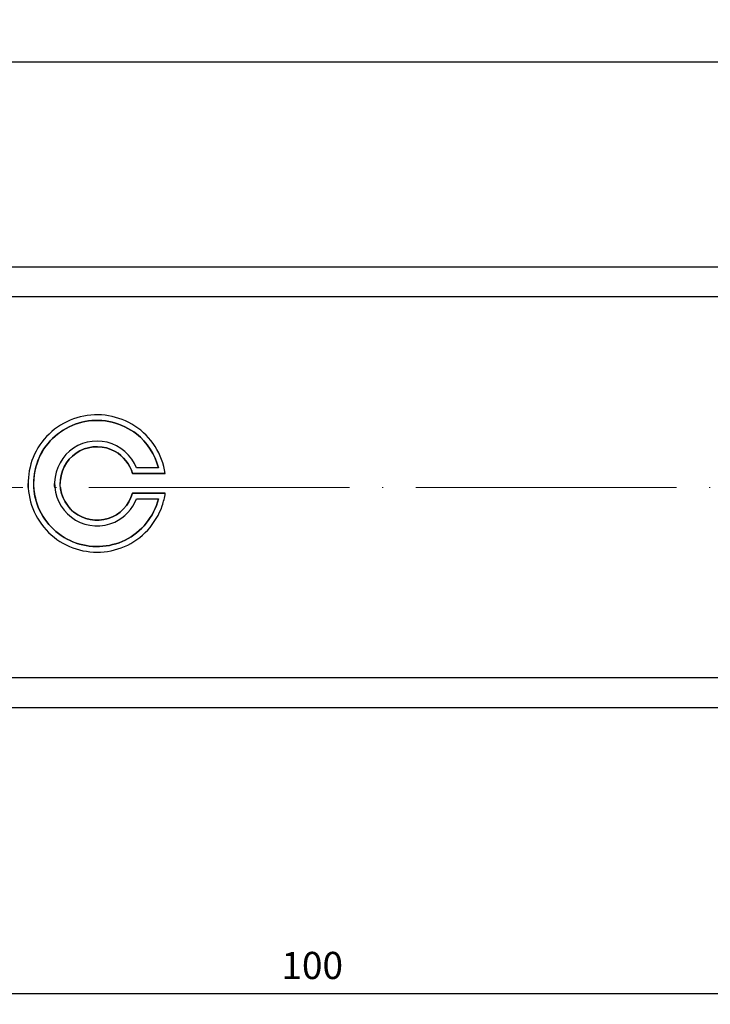
# Model space of a CAD drawing. Units: millimetres. Extents: x 68 to 14597, y 587 to 1023.
# Drawn here: x 1018 to 1082, y 913 to 1003 of the extents above; entities that cross this region are included whole.
import ezdxf

# ---------------------------------------------------------------- set-up
doc = ezdxf.new("R2010")
doc.units = ezdxf.units.MM
doc.linetypes.add('ACAD_ISO04W100', pattern=[30, 24, -3, 0, -3])
for name, color, linetype, lineweight in [('Осевая', 1, 'ACAD_ISO04W100', 15), ('Основная толстая', 7, 'Continuous', 30), ('Размеры', 7, 'Continuous', 18)]:
    doc.layers.add(name, color=color, linetype=linetype, lineweight=lineweight)
doc.styles.add('VALтекст', font='isocpeur.ttf', dxfattribs={"height": 2.5})
doc.dimstyles.new('VALразмер1', dxfattribs={"dimtxt": 2.5, "dimasz": 2.5, "dimexe": 1, "dimexo": 0.6, "dimgap": 1, "dimtad": 1, "dimdec": 1, "dimdsep": 46, "dimtxsty": 'VALтекст', "dimcen": 2.5, "dimclrt": 256, "dimadec": 0, "dimazin": 0, "dimtfac": 1, "dimtdec": 1, "dimtmove": 0, "dimatfit": 3, "dimfxl": 1, "dimarcsym": 0})

# ---------------------------------------------------------------- blocks, each defined once
blk = doc.blocks.new('*D684')
at = {"layer": 'Defpoints', "color": 0, "transparency": 16777216}
for p in [(1135.312, 999.32), (852.212, 960.177, 0.202), (1135.312, 960.177, 0.202)]:
    blk.add_point(p, dxfattribs=at)
at = {"layer": 'Размеры', "color": 0, "lineweight": -2, "transparency": 16777216}
for p, q in [((852.212, 960.777), (852.212, 1000.32)), ((1135.312, 960.777), (1135.312, 1000.32)), ((854.712, 999.32), (1132.812, 999.32))]:
    blk.add_line(p, q, dxfattribs=at)
at = {"layer": 'Размеры', "color": 0, "transparency": 16777216}
for points in [[(854.712, 999.737), (854.712, 998.904), (852.212, 999.32)], [(1132.812, 999.737), (1132.812, 998.904), (1135.312, 999.32)]]:
    blk.add_solid(points, dxfattribs=at)
at = {"layer": 'Размеры', "transparency": 16777216, "insert": (993.762, 1001.57), "char_height": 2.5, "attachment_point": 5, "style": 'VALтекст'}
blk.add_mtext('283', dxfattribs=at)
blk = doc.blocks.new('*D687')
at = {"layer": 'Defpoints', "color": 0, "transparency": 16777216}
for p in [(995.312, 922.827, 0.202), (1095.312, 922.827, 0.202), (1095.312, 913.616)]:
    blk.add_point(p, dxfattribs=at)
at = {"layer": 'Размеры', "color": 0, "lineweight": -2, "transparency": 16777216}
for p, q in [((995.312, 922.227), (995.312, 912.616)), ((1095.312, 922.227), (1095.312, 912.616)), ((997.812, 913.616), (1092.812, 913.616))]:
    blk.add_line(p, q, dxfattribs=at)
at = {"layer": 'Размеры', "color": 0, "transparency": 16777216}
for points in [[(997.812, 914.032), (997.812, 913.199), (995.312, 913.616)], [(1092.812, 914.032), (1092.812, 913.199), (1095.312, 913.616)]]:
    blk.add_solid(points, dxfattribs=at)
at = {"layer": 'Размеры', "transparency": 16777216, "insert": (1045.312, 915.866), "char_height": 2.5, "attachment_point": 5, "style": 'VALтекст'}
blk.add_mtext('100', dxfattribs=at)
blk = doc.blocks.new('*U1103')
at = {"layer": 'Осевая', "color": 0, "transparency": 16777216}
blk.add_line((143.746, 0), (-149.442, 0), dxfattribs=at)

msp = doc.modelspace()

# ---------------------------------------------------------------- linework, layer by layer
at = {"layer": 'Основная толстая', "extrusion": (-2.22045e-16, 1, -2.22045e-16)}
for p, q in [((1106.618, 980.427, 0.202), (884.007, 980.427, 0.202)), ((1106.404, 977.701, 0.202), (884.221, 977.701, 0.202)), ((1028.765, 961.451, 0.202), (1031.782, 961.451, 0.202)), ((1028.765, 961.451, 0.202), (1028.765, 961.451, 0.202)), ((1031.782, 961.451, 0.202), (1028.765, 961.451, 0.202)), ((1031.153, 961.968, 0.202), (1029.137, 961.968, 0.202)), ((1031.782, 961.451, 0.202), (1031.782, 961.451, 0.202)), ((1031.782, 959.631, 0.202), (1028.765, 959.631, 0.202)), ((1028.765, 959.631, 0.202), (1028.765, 959.631, 0.202)), ((1028.765, 959.631, 0.202), (1031.782, 959.631, 0.202)), ((1031.782, 959.631, 0.202), (1031.782, 959.631, 0.202)), ((1029.137, 959.114, 0.202), (1031.153, 959.114, 0.202)), ((1106.404, 942.653, 0.202), (884.221, 942.653, 0.202)), ((884.007, 939.927, 0.202), (1106.618, 939.927, 0.202))]:
    msp.add_line(p, q, dxfattribs=at)
at = {"layer": 'Основная толстая'}
for points, knots in [([(1031.782, 961.451, 0.202), (1031.525, 963.22, 0.202), (1030.483, 964.852, 0.202), (1028.99, 965.825, 0.202), (1027.528, 966.778, 0.202), (1025.656, 967.09, 0.202), (1023.957, 966.671, 0.202), (1022.239, 966.247, 0.202), (1020.724, 965.078, 0.202), (1019.893, 963.52, 0.202), (1019.09, 962.015, 0.202), (1018.933, 960.172, 0.202), (1019.47, 958.549, 0.202), (1020.028, 956.861, 0.202), (1021.33, 955.442, 0.202), (1022.961, 954.738, 0.202), (1024.555, 954.05, 0.202), (1026.437, 954.049, 0.202), (1028.032, 954.736, 0.202), (1029.647, 955.432, 0.202), (1030.941, 956.829, 0.202), (1031.509, 958.496, 0.202), (1031.634, 958.865, 0.202), (1031.726, 959.245, 0.202), (1031.782, 959.631, 0.202)], [0, 0, 0, 0, 0.844565, 0.844565, 0.844565, 1.672163, 1.672163, 1.672163, 2.508918, 2.508918, 2.508918, 3.316899, 3.316899, 3.316899, 4.157454, 4.157454, 4.157454, 4.978995, 4.978995, 4.978995, 5.811324, 5.811324, 5.811324, 5.995521, 5.995521, 5.995521, 5.995521]), ([(1031.153, 959.114, 0.202), (1030.743, 957.49, 0.202), (1029.596, 956.072, 0.202), (1028.096, 955.332, 0.202), (1026.62, 954.603, 0.202), (1024.827, 954.536, 0.202), (1023.3, 955.152, 0.202), (1021.765, 955.772, 0.202), (1020.524, 957.076, 0.202), (1019.984, 958.642, 0.202), (1019.441, 960.217, 0.202), (1019.617, 962.028, 0.202), (1020.454, 963.465, 0.202), (1021.287, 964.897, 0.202), (1022.762, 965.933, 0.202), (1024.393, 966.244, 0.202), (1026.04, 966.558, 0.202), (1027.817, 966.129, 0.202), (1029.129, 965.093, 0.202), (1030.12, 964.311, 0.202), (1030.843, 963.195, 0.202), (1031.153, 961.968, 0.202)], [-2.647156, -2.647156, -2.647156, -2.647156, -1.785302, -1.785302, -1.785302, -0.93715, -0.93715, -0.93715, -0.084544, -0.084544, -0.084544, 0.772986, 0.772986, 0.772986, 1.627394, 1.627394, 1.627394, 2.490055, 2.490055, 2.490055, 3.141593, 3.141593, 3.141593, 3.141593]), ([(1031.153, 961.968, 0.202), (1030.843, 963.195, 0.202), (1030.12, 964.31, 0.202), (1029.129, 965.092, 0.202), (1027.817, 966.127, 0.202), (1026.04, 966.556, 0.202), (1024.393, 966.242, 0.202), (1022.762, 965.932, 0.202), (1021.287, 964.896, 0.202), (1020.454, 963.464, 0.202), (1019.941, 962.583, 0.202), (1019.676, 961.562, 0.202), (1019.666, 960.541, 0.202)], [-3.14151, -3.14151, -3.14151, -3.14151, -2.490055, -2.490055, -2.490055, -1.627394, -1.627394, -1.627394, -0.772986, -0.772986, -0.772986, -0.247226, -0.247226, -0.247226, -0.247226]), ([(1029.137, 961.968, 0.202), (1028.683, 963.124, 0.202), (1027.646, 964.03, 0.202), (1026.44, 964.328, 0.202), (1025.242, 964.623, 0.202), (1023.909, 964.313, 0.202), (1022.969, 963.517, 0.202), (1022.02, 962.715, 0.202), (1021.496, 961.438, 0.202), (1021.605, 960.198, 0.202), (1021.714, 958.96, 0.202), (1022.452, 957.796, 0.202), (1023.525, 957.17, 0.202), (1024.603, 956.541, 0.202), (1025.99, 956.472, 0.202), (1027.125, 956.991, 0.202), (1028.035, 957.406, 0.202), (1028.772, 958.183, 0.202), (1029.137, 959.114, 0.202)], [0, 0, 0, 0, 0.953657, 0.953657, 0.953657, 1.900947, 1.900947, 1.900947, 2.855656, 2.855656, 2.855656, 3.809329, 3.809329, 3.809329, 4.768011, 4.768011, 4.768011, 5.535621, 5.535621, 5.535621, 5.535621]), ([(1028.765, 959.631, 0.202), (1028.465, 958.552, 0.202), (1027.595, 957.651, 0.202), (1026.528, 957.312, 0.202), (1025.469, 956.975, 0.202), (1024.248, 957.2, 0.202), (1023.38, 957.894, 0.202), (1022.502, 958.594, 0.202), (1022.013, 959.754, 0.202), (1022.123, 960.872, 0.202), (1022.232, 961.986, 0.202), (1022.932, 963.023, 0.202), (1023.922, 963.541, 0.202), (1024.92, 964.063, 0.202), (1026.182, 964.044, 0.202), (1027.164, 963.492, 0.202), (1027.938, 963.057, 0.202), (1028.527, 962.307, 0.202), (1028.765, 961.451, 0.202)], [-2.598247, -2.598247, -2.598247, -2.598247, -1.607704, -1.607704, -1.607704, -0.624439, -0.624439, -0.624439, 0.369374, 0.369374, 0.369374, 1.359237, 1.359237, 1.359237, 2.355885, 2.355885, 2.355885, 3.141593, 3.141593, 3.141593, 3.141593]), ([(1028.765, 961.451, 0.202), (1028.527, 962.306, 0.202), (1027.938, 963.057, 0.202), (1027.164, 963.491, 0.202), (1026.182, 964.043, 0.202), (1024.92, 964.062, 0.202), (1023.922, 963.54, 0.202), (1022.932, 963.022, 0.202), (1022.232, 961.986, 0.202), (1022.123, 960.872, 0.202), (1022.112, 960.762, 0.202), (1022.107, 960.652, 0.202), (1022.107, 960.541, 0.202)], [-3.141593, -3.141593, -3.141593, -3.141593, -2.355885, -2.355885, -2.355885, -1.359237, -1.359237, -1.359237, -0.369374, -0.369374, -0.369374, -0.271687, -0.271687, -0.271687, -0.271687]), ([(1021.607, 960.177, 0.202), (1021.606, 960.184, 0.202), (1021.605, 960.191, 0.202), (1021.605, 960.198, 0.202), (1021.595, 960.312, 0.202), (1021.59, 960.427, 0.202), (1021.59, 960.541, 0.202)], [-2.86123704, -2.86123704, -2.86123704, -2.86123704, -2.85565595, -2.85565595, -2.85565595, -2.7677983, -2.7677983, -2.7677983, -2.7677983]), ([(1019.678, 960.177, 0.202), (1019.714, 959.654, 0.202), (1019.814, 959.137, 0.202), (1019.984, 958.642, 0.202), (1020.524, 957.076, 0.202), (1021.765, 955.773, 0.202), (1023.3, 955.154, 0.202), (1024.827, 954.538, 0.202), (1026.62, 954.604, 0.202), (1028.096, 955.333, 0.202), (1029.596, 956.073, 0.202), (1030.743, 957.49, 0.202), (1031.153, 959.114, 0.202)], [-0.184656, -0.184656, -0.184656, -0.184656, 0.084544, 0.084544, 0.084544, 0.93715, 0.93715, 0.93715, 1.785302, 1.785302, 1.785302, 2.647107, 2.647107, 2.647107, 2.647107]), ([(1022.126, 960.177, 0.202), (1022.232, 959.295, 0.202), (1022.684, 958.45, 0.202), (1023.38, 957.894, 0.202), (1024.248, 957.201, 0.202), (1025.469, 956.976, 0.202), (1026.528, 957.313, 0.202), (1027.595, 957.652, 0.202), (1028.465, 958.553, 0.202), (1028.765, 959.631, 0.202)], [-0.16395, -0.16395, -0.16395, -0.16395, 0.624439, 0.624439, 0.624439, 1.607704, 1.607704, 1.607704, 2.598247, 2.598247, 2.598247, 2.598247])]:
    msp.add_open_spline(points, degree=3, knots=knots, dxfattribs=at)
msp.add_open_spline([(1019.16, 960.177, 0.202), (1019.154, 960.298, 0.202), (1019.15, 960.42, 0.202), (1019.149, 960.541, 0.202)], degree=3, dxfattribs=at)

# ---------------------------------------------------------------- block references
at = {"layer": 'Осевая'}
msp.add_blockref('*U1103', (995.312, 960.177, 0.202), dxfattribs=at)

# ---------------------------------------------------------------- dimensions: what is measured, and where the dimension line sits
at = {"layer": 'Размеры'}
dim = msp.add_linear_dim(base=(1135.312, 999.32), p1=(852.212, 960.177, 0.202), p2=(1135.312, 960.177, 0.202), text='283', dimstyle='VALразмер1', dxfattribs=at)
dim.commit()
dim.dimension.update_dxf_attribs({"geometry": '*D684', "text_midpoint": (993.762, 1001.57)})
dim = msp.add_linear_dim(base=(1095.312, 913.616), p1=(995.312, 922.827, 0.202), p2=(1095.312, 922.827, 0.202), dimstyle='VALразмер1', dxfattribs=at)
dim.commit()
dim.dimension.update_dxf_attribs({"geometry": '*D687', "text_midpoint": (1045.312, 915.866)})

doc.saveas('drawing.dxf')
